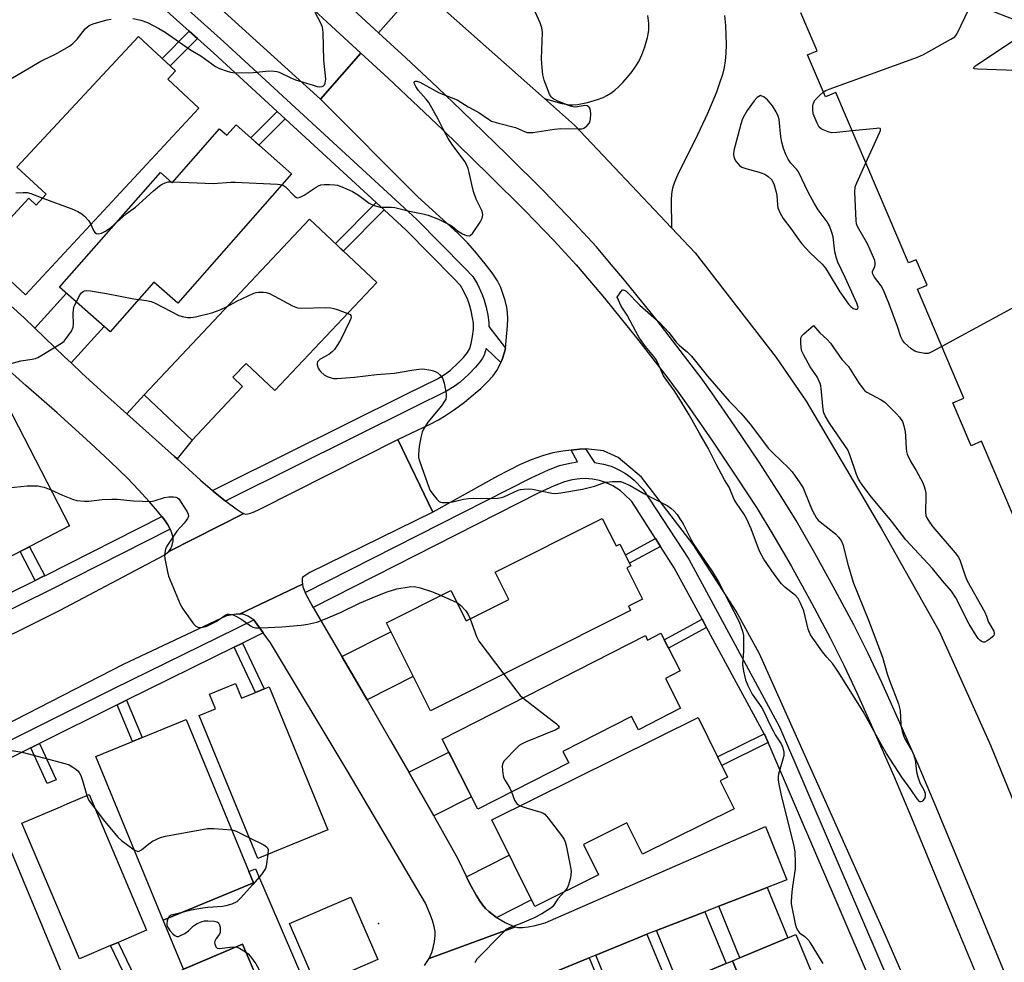
# Model space of a CAD drawing. Units: inches. Extents: x 1225771 to 1231770, y 565454 to 569454.
# Drawn here: x 1231285 to 1231605, y 566336 to 566643 of the extents above; entities that cross this region are included whole.
import ezdxf

# ---------------------------------------------------------------- set-up
doc = ezdxf.new("R2010")
doc.units = ezdxf.units.IN
doc.header["$MEASUREMENT"] = 0
for name, color, linetype in [('BLDG-Footprint', 5, 'Continuous'), ('CULTRL-Pad', 6, 'Continuous'), ('ELEV-Spot Elevation', 7, 'Continuous'), ('TRANS-Driveway', 251, 'Continuous'), ('TRANS-Non Street Sidewalk', 7, 'Continuous'), ('TRANS-Parking Lot', 4, 'Continuous'), ('TRANS-Road', 130, 'Continuous'), ('TRANS-Street Sidewalk', 7, 'Continuous'), ('Undefined', 1, 'Continuous')]:
    doc.layers.add(name, color=color, linetype=linetype)

msp = doc.modelspace()

# ---------------------------------------------------------------- linework, layer by layer
at = {"layer": 'BLDG-Footprint', "elevation": 656.44}
msp.add_lwpolyline([(1231615.1, 566464.71), (1231597.78, 566505.36), (1231594.36, 566503.9), (1231588.43, 566517.83), (1231592.05, 566519.37), (1231576.94, 566554.83), (1231580.04, 566556.15), (1231576.5, 566564.46), (1231574.01, 566563.4), (1231550.36, 566618.88), (1231546.96, 566617.44), (1231541.15, 566631.07), (1231544.31, 566632.42), (1231539.03, 566644.81)], dxfattribs=at)
at = {"layer": 'BLDG-Footprint'}
for points, elevation in [([(1231343.14, 566613.73), (1231286.7, 566553.04), (1231271.62, 566567.06), (1231287.79, 566584.46), (1231290.21, 566582.21), (1231293.5, 566585.75), (1231283.98, 566594.61), (1231323.47, 566637.08), (1231335.53, 566625.87), (1231333, 566623.16)], 584.25), ([(1231355.23, 566608.32), (1231373.33, 566592.37), (1231336.26, 566550.32), (1231328.55, 566557.12), (1231314.34, 566541.01), (1231297.84, 566555.56), (1231330.7, 566592.84), (1231334.48, 566589.5), (1231349.91, 566607), (1231352.25, 566604.94)], 621), ([(1231401.01, 566557.02), (1231367.91, 566521.87), (1231358.5, 566530.73), (1231354.23, 566526.2), (1231357.39, 566523.24), (1231340.95, 566505.78), (1231325.31, 566520.51), (1231379.1, 566577.65)], 586.69), ([(1231301.11, 566477.82), (1231273.11, 566463.35), (1231252.76, 566502.72), (1231280.77, 566517.2)], 621.51), ([(1231474.39, 566480.28), (1231478.9, 566471.3), (1231480.12, 566471.92), (1231483.69, 566464.8), (1231482.36, 566464.14), (1231487.47, 566453.96), (1231482.88, 566451.67), (1231483.58, 566450.27), (1231418.5, 566417.63), (1231404.16, 566446.24), (1231425.14, 566456.76), (1231430.07, 566446.92), (1231443.98, 566453.9), (1231439.52, 566462.8)], 626.06), ([(1231493.45, 566442.9), (1231499.7, 566430.64), (1231494.93, 566428.21), (1231499.89, 566418.49), (1231486.14, 566411.48), (1231483.92, 566415.83), (1231461.6, 566404.46), (1231463.5, 566400.73), (1231433.92, 566385.66), (1231422.3, 566408.46), (1231488.41, 566442.15), (1231489.15, 566440.7)], 623.46), ([(1231355.05, 566426.5), (1231356.99, 566421.77), (1231361.53, 566423.63), (1231364.37, 566424.79), (1231366.06, 566425.48), (1231385.1, 566378.95), (1231362.33, 566369.63), (1231343.29, 566416.16), (1231348.53, 566418.31), (1231346.59, 566423.04)], 625.76), ([(1231517.27, 566385.77), (1231487.42, 566370.98), (1231482.37, 566381.16), (1231468.31, 566374.2), (1231473.21, 566364.3), (1231452.4, 566353.99), (1231438.43, 566382.19), (1231505.56, 566415.44), (1231515.16, 566396.06), (1231512.76, 566394.87)], 626.41), ([(1231360.95, 566361.63), (1231331.56, 566349.52), (1231309.61, 566402.77), (1231321.6, 566407.71), (1231324.68, 566408.98), (1231339, 566414.88)], 589.87), ([(1231314.39, 566341.25), (1231304.33, 566336.98), (1231285.6, 566381.13), (1231297.39, 566386.13), (1231300.32, 566387.37), (1231307.43, 566390.39), (1231326.15, 566346.23), (1231316.87, 566342.3)], 590.99), ([(1231265.76, 566378.4), (1231268.23, 566372.48), (1231273.38, 566374.63), (1231276.25, 566375.83), (1231279.8, 566377.31), (1231298.94, 566331.42), (1231282.21, 566324.44), (1231280.19, 566323.6), (1231276.69, 566322.14), (1231257.55, 566368.03), (1231261.53, 566369.69), (1231259.06, 566375.61)], 591.6), ([(1231401.42, 566336.72), (1231381.46, 566328.07), (1231372.64, 566348.41), (1231392.59, 566357.06)], 607.97), ([(1231533.87, 566294.99), (1231516.7, 566336.28), (1231537.37, 566344.87), (1231554.53, 566303.58)], 626.48), ([(1231366.56, 566320.17), (1231346.99, 566311.77), (1231337.72, 566333.36), (1231357.3, 566341.76)], 590.34), ([(1231533.87, 566294.99), (1231514.4, 566286.89), (1231497.23, 566328.19), (1231516.7, 566336.28)], 626.98)]:
    msp.add_lwpolyline(points, close=True, dxfattribs=dict(at, elevation=elevation))
at = {"layer": 'CULTRL-Pad'}
msp.add_lwpolyline([(1231361.53, 566366.27), (1231378.56, 566326.6), (1231372.85, 566324.15), (1231370.04, 566322.95), (1231366.1, 566321.26), (1231357.3, 566341.76), (1231338.15, 566333.54), (1231331.56, 566349.52), (1231360.95, 566361.63), (1231359.41, 566365.37)], close=True, dxfattribs=at)
at = {"layer": 'ELEV-Spot Elevation'}
msp.add_point((1231401.6, 566348.45, 589.43), dxfattribs=at)
at = {"layer": 'TRANS-Driveway'}
for points in [[(1231301.55, 566530.85), (1231299.42, 566532.84), (1231289.77, 566542.17), (1231300.1, 566553.56), (1231312.36, 566542.76)], [(1231336.09, 566499.66), (1231335.22, 566500.45), (1231319.69, 566514.35), (1231325.31, 566520.51), (1231340.95, 566505.78)], [(1231397.89, 566421.21), (1231394.75, 566426.64), (1231389.69, 566435.31), (1231405.6, 566443.36), (1231412.9, 566428.81)], [(1231419.59, 566383.52), (1231411.46, 566397.66), (1231424.45, 566404.23), (1231431.85, 566389.72)], [(1231440.04, 566350.4), (1231440.03, 566350.41), (1231437.43, 566352.33), (1231436.44, 566353.28), (1231435.4, 566354.5), (1231434.4, 566355.89), (1231433.31, 566357.64), (1231431.32, 566361.33), (1231430.19, 566363.67), (1231444.12, 566370.72), (1231451.35, 566356.12)], [(1231512.31, 566354.06), (1231528, 566360.19), (1231534.73, 566343.78), (1231519.17, 566337.31)], [(1231492.05, 566346.16), (1231507.75, 566352.29), (1231514.66, 566335.43), (1231499.1, 566328.96)], [(1231472.27, 566338.11), (1231486.78, 566344.1), (1231488.93, 566344.94), (1231496, 566327.68), (1231479.38, 566320.77)], [(1231453.52, 566330.35), (1231456.72, 566331.69), (1231470.16, 566337.24), (1231477.27, 566319.89), (1231460.64, 566312.98)]]:
    msp.add_lwpolyline(points, close=True, dxfattribs=at)
at = {"layer": 'TRANS-Non Street Sidewalk'}
for points in [[(1231342.65, 566636.45), (1231333.78, 566627.5), (1231331.21, 566629.88), (1231340.04, 566638.8)], [(1231371.19, 566610.3), (1231362.7, 566601.74), (1231360.07, 566604.06), (1231368.61, 566612.67)], [(1231403.38, 566580.67), (1231390.11, 566567.28), (1231387.56, 566569.68), (1231400.8, 566583.05)], [(1231493.35, 566471.13), (1231483.26, 566465.66), (1231481.9, 566468.38), (1231491.7, 566473.7)], [(1231293.02, 566461.61), (1231292.64, 566461.43), (1231289.9, 566460.07), (1231284.97, 566469.48), (1231288.05, 566471.07)], [(1231508.33, 566444.76), (1231495.92, 566438.04), (1231494.54, 566440.76), (1231506.88, 566447.44)], [(1231354.62, 566438.33), (1231357.36, 566439.68), (1231364.37, 566424.79), (1231361.53, 566423.63)], [(1231316.57, 566419.63), (1231317.85, 566420.27), (1231319.56, 566421.11), (1231324.68, 566408.98), (1231321.6, 566407.71)], [(1231528.32, 566407.35), (1231513.26, 566399.89), (1231511.88, 566402.68), (1231527.08, 566410.2), (1231527.16, 566410.05)], [(1231288.5, 566405.62), (1231291.35, 566407.04), (1231296.74, 566395.2), (1231293.77, 566394.05)], [(1231323.72, 566328.1), (1231321.25, 566327.03), (1231314.39, 566341.25), (1231316.87, 566342.3)]]:
    msp.add_lwpolyline(points, close=True, dxfattribs=at)
at = {"layer": 'TRANS-Parking Lot'}
msp.add_polyline3d([(1231514.2, 566643.97, 0), (1231514.48, 566640.67, 0), (1231514.62, 566637.68, 0), (1231514.66, 566634.47, 0), (1231514.58, 566631.51, 0), (1231514.38, 566629.17, 0), (1231514.03, 566627.03, 0), (1231513.45, 566624.68, 0), (1231512.57, 566621.88, 0), (1231511.51, 566618.96, 0), (1231510.19, 566615.66, 0), (1231508.63, 566612.08, 0), (1231504.58, 566603.51, 0), (1231499.23, 566592.74, 0), (1231497.92, 566589.69, 0), (1231497.25, 566587.68, 0), (1231496.95, 566585.92, 0), (1231496.82, 566583.83, 0), (1231496.9, 566574.85, 0), (1231465.31, 566608.23, 0), (1231455.57, 566616.89, 0), (1231460.77, 566615.42, 0), (1231462.5, 566615.06, 0), (1231463.78, 566614.9, 0), (1231464.82, 566614.88, 0), (1231466.29, 566615, 0), (1231469.58, 566615.63, 0), (1231472.88, 566616.61, 0), (1231474.64, 566617.29, 0), (1231475.88, 566617.86, 0), (1231477.12, 566618.61, 0), (1231478.42, 566619.6, 0), (1231479.74, 566620.78, 0), (1231481.05, 566622.1, 0), (1231482.62, 566623.86, 0), (1231484.06, 566625.66, 0), (1231485.31, 566627.39, 0), (1231486.29, 566628.95, 0), (1231487.31, 566631.08, 0), (1231488.26, 566633.69, 0), (1231489.11, 566636.72, 0), (1231489.52, 566639.05, 0), (1231489.55, 566641.32, 0), (1231489.24, 566643.97, 0)], dxfattribs=at)
at = {"layer": 'TRANS-Road'}
for points in [[(1231281.9, 566549.57), (1231286.31, 566545.51), (1231289.77, 566542.17), (1231299.42, 566532.84), (1231301.55, 566530.85), (1231305.11, 566527.51), (1231312.44, 566520.83), (1231319.69, 566514.35), (1231335.22, 566500.45), (1231336.09, 566499.66), (1231343.68, 566492.75), (1231347.61, 566489.31), (1231347.84, 566489.1), (1231351.79, 566485.9), (1231351.87, 566485.84), (1231355.29, 566483.4), (1231357.27, 566482.12), (1231357.79, 566481.91), (1231333.36, 566469.55), (1231333.86, 566470.15), (1231334.2, 566470.89), (1231334.55, 566472.01), (1231334.75, 566472.93), (1231334.81, 566473.7), (1231334.6, 566474.86), (1231333.98, 566476.39), (1231333.78, 566476.76), (1231333.02, 566478.16), (1231331.75, 566480.08), (1231331.08, 566480.93), (1231329.71, 566482.67), (1231327, 566485.8), (1231323.5, 566489.6), (1231319.91, 566493.31), (1231314.16, 566498.91), (1231306.47, 566506.05), (1231297, 566514.62), (1231286.88, 566523.56), (1231278, 566531.48)], [(1231237.89, 566420.5), (1231298.06, 566450.43), (1231331.89, 566468.28), (1231333.36, 566469.55), (1231357.79, 566481.91), (1231358.32, 566481.69), (1231359.04, 566481.71), (1231359.98, 566481.95), (1231361.14, 566482.4), (1231362.94, 566483.26), (1231407.89, 566505.94), (1231419.24, 566482.35), (1231379.2, 566462.66), (1231377.27, 566461.4), (1231376.89, 566461.02), (1231376.73, 566460.7), (1231376.73, 566459.65), (1231376.87, 566458.84), (1231356.4, 566449.12), (1231355.28, 566449.12), (1231352.13, 566448.55), (1231318.53, 566432.75), (1231275.13, 566410.44)], [(1231416.54, 566334.8), (1231418.02, 566337.08), (1231446.16, 566347.33), (1231446.97, 566347.18), (1231448.47, 566347.17), (1231450.28, 566347.38), (1231452.6, 566347.84), (1231455.85, 566348.63), (1231527.47, 566380.02), (1231534.47, 566362.71), (1231528, 566360.19), (1231512.31, 566354.06), (1231507.75, 566352.29), (1231492.05, 566346.16), (1231488.93, 566344.94), (1231486.78, 566344.1), (1231472.27, 566338.11), (1231470.16, 566337.24), (1231456.72, 566331.69)]]:
    msp.add_lwpolyline(points, dxfattribs=at)
msp.add_lwpolyline([(1231377.76, 566456.14), (1231378.1, 566455.38), (1231380.35, 566451.33), (1231389.69, 566435.31), (1231394.75, 566426.64), (1231397.89, 566421.21), (1231405.51, 566408), (1231411.46, 566397.66), (1231419.59, 566383.52), (1231419.84, 566383.08), (1231427.25, 566369.71), (1231430.19, 566363.67), (1231431.32, 566361.33), (1231433.31, 566357.64), (1231434.4, 566355.89), (1231435.4, 566354.5), (1231436.44, 566353.28), (1231437.43, 566352.33), (1231440.03, 566350.41), (1231440.04, 566350.4), (1231442.77, 566348.75), (1231445.17, 566347.64), (1231446.16, 566347.33), (1231418.02, 566337.08), (1231418.96, 566339.02), (1231419.4, 566340.58), (1231419.78, 566342.57), (1231419.98, 566344.44), (1231419.98, 566345.81), (1231419.7, 566347.45), (1231419.14, 566349.39), (1231418.28, 566351.69), (1231416.86, 566355.1), (1231391.73, 566397.7), (1231366.44, 566439.8), (1231364.11, 566442.99), (1231360.99, 566447.28), (1231359.09, 566448.45), (1231357.52, 566449.12), (1231356.4, 566449.12), (1231376.87, 566458.84), (1231377.02, 566458.04), (1231377.42, 566456.89)], close=True, dxfattribs=at)
for points in [[(1231355.23, 566669.17, 0), (1231384.92, 566641.74, 0), (1231395.86, 566631.67, 0), (1231382.73, 566616.68, 0), (1231345.65, 566650.4, 0)], [(1231414.75, 566653.23, 0), (1231401.63, 566638.26, 0), (1231390.79, 566648.24, 0)], [(1231608.95, 566323.61, 0), (1231597.66, 566350.93, 0), (1231583.05, 566386.33, 0), (1231577.13, 566400.2, 0), (1231570.8, 566414.69, 0), (1231565.33, 566426.84, 0), (1231560.87, 566436.35, 0), (1231556.19, 566445.62, 0), (1231550.15, 566456.97, 0), (1231543.49, 566469, 0), (1231537.43, 566479.54, 0), (1231532.27, 566487.94, 0), (1231525.4, 566498.55, 0), (1231517.56, 566510.26, 0), (1231510.02, 566521.16, 0), (1231506.52, 566526.02, 0), (1231502.27, 566531.7, 0), (1231492.21, 566544.67, 0), (1231481.6, 566557.8, 0), (1231476.79, 566563.56, 0), (1231472.46, 566568.6, 0), (1231465.28, 566576.44, 0), (1231455.45, 566586.6, 0), (1231443.32, 566598.68, 0), (1231428.63, 566612.99, 0), (1231420.75, 566620.49, 0), (1231410.49, 566630.12, 0), (1231401.63, 566638.26, 0), (1231414.75, 566653.23, 0), (1231455.57, 566616.89, 0), (1231465.31, 566608.23, 0), (1231496.9, 566574.85, 0), (1231504.65, 566566.67, 0), (1231530.97, 566532.61, 0), (1231540.74, 566518.45, 0), (1231565.25, 566476.88, 0), (1231583.96, 566443.57, 0), (1231594.49, 566420.23, 0), (1231600.69, 566406.47, 0), (1231634.08, 566324.63, 0)], [(1231574.47, 566326.43, 0), (1231568.49, 566340.05, 0), (1231565.32, 566347.27, 0), (1231525.56, 566436.19, 0), (1231517.93, 566450.09, 0), (1231504.01, 566471.8, 0), (1231487.2, 566493.69, 0), (1231479.59, 566500.04, 0), (1231474.83, 566502.26, 0), (1231468.96, 566502.87, 0), (1231467.01, 566502.76, 0), (1231464.28, 566502.44, 0), (1231461.54, 566502.13, 0), (1231458.33, 566501.57, 0), (1231454.93, 566500.65, 0), (1231451.3, 566499.35, 0), (1231447.41, 566497.66, 0), (1231444.05, 566496.01, 0), (1231440.29, 566494.02, 0), (1231425.88, 566485.95, 0), (1231419.24, 566482.35, 0), (1231407.89, 566505.94, 0), (1231418.59, 566511.01, 0), (1231421.14, 566512.34, 0), (1231423.05, 566513.49, 0), (1231426.34, 566515.76, 0), (1231429.54, 566518.13, 0), (1231432.42, 566520.44, 0), (1231434.88, 566522.59, 0), (1231437.04, 566524.7, 0), (1231438.74, 566526.61, 0), (1231440.06, 566528.39, 0), (1231440.97, 566530.01, 0), (1231441.38, 566531.01, 0), (1231441.78, 566532.01, 0), (1231442.54, 566534.36, 0), (1231442.87, 566535.66, 0), (1231443.6, 566542.89, 0), (1231443.69, 566545.21, 0), (1231443.6, 566547.22, 0), (1231443.34, 566548.88, 0), (1231442.78, 566551.17, 0), (1231442.08, 566553.49, 0), (1231441.35, 566555.46, 0), (1231440.28, 566557.56, 0), (1231438.56, 566560.17, 0), (1231436.34, 566563.11, 0), (1231432.97, 566567.22, 0), (1231430.56, 566569.92, 0), (1231427.47, 566572.99, 0), (1231414.23, 566585.07, 0), (1231382.73, 566616.68, 0), (1231395.86, 566631.67, 0), (1231404.68, 566623.56, 0), (1231414.63, 566614.23, 0), (1231422.52, 566606.7, 0), (1231437.5, 566592.12, 0), (1231449.25, 566580.4, 0), (1231458.74, 566570.6, 0), (1231465.89, 566562.78, 0), (1231470.25, 566557.72, 0), (1231475.1, 566551.91, 0), (1231485.51, 566539.02, 0), (1231495.35, 566526.32, 0), (1231499.39, 566520.91, 0), (1231502.92, 566516.03, 0), (1231510.26, 566505.42, 0), (1231518.08, 566493.72, 0), (1231524.74, 566483.44, 0), (1231529.91, 566475.04, 0), (1231535.8, 566464.79, 0), (1231542.45, 566452.78, 0), (1231548.48, 566441.45, 0), (1231553.01, 566432.48, 0), (1231557.32, 566423.29, 0), (1231562.77, 566411.19, 0), (1231569.09, 566396.74, 0), (1231574.99, 566382.88, 0), (1231589.56, 566347.58, 0), (1231600.86, 566320.26, 0)]]:
    msp.add_polyline3d(points, dxfattribs=at)
at = {"layer": 'TRANS-Street Sidewalk'}
for points in [[(1231305.1, 566676.86), (1231351.29, 566635.32), (1231414.02, 566577.58), (1231429.6, 566561.84), (1231432.28, 566558.95), (1231432.97, 566557.93), (1231433.68, 566556.67), (1231435.33, 566553.17), (1231435.99, 566551.26), (1231436.59, 566549.01), (1231437.13, 566546.38), (1231437.46, 566544.07), (1231437.47, 566542.77), (1231442.87, 566535.66), (1231442.54, 566534.36), (1231441.78, 566532.01), (1231441.38, 566531.01), (1231436.62, 566535.52), (1231435.93, 566533.38), (1231435.46, 566532.46), (1231434.82, 566531.49), (1231433.18, 566529.48), (1231430.98, 566527.2), (1231428.16, 566524.61), (1231426.25, 566523.18), (1231423.71, 566521.69), (1231413.15, 566516.51), (1231353.67, 566486.85), (1231351.79, 566485.9), (1231347.84, 566489.1), (1231347.61, 566489.31), (1231351.45, 566491.26), (1231410.8, 566520.85), (1231420.77, 566525.7), (1231423.09, 566527.07), (1231425.04, 566528.54), (1231427.33, 566530.65), (1231429.22, 566532.62), (1231430.55, 566534.29), (1231431.25, 566535.54), (1231431.77, 566537.15), (1231432.22, 566539.45), (1231432.46, 566541.81), (1231432.44, 566543.85), (1231432.21, 566545.56), (1231431.75, 566547.85), (1231431.24, 566549.79), (1231430.67, 566551.42), (1231429.28, 566554.35), (1231428.22, 566556.07), (1231426.07, 566558.38), (1231410.59, 566574.03), (1231403.38, 566580.67), (1231400.8, 566583.05), (1231371.19, 566610.3), (1231368.61, 566612.67), (1231347.97, 566631.67), (1231342.65, 566636.45), (1231340.04, 566638.8), (1231301.85, 566673.15)], [(1231560.95, 566331.29), (1231528.32, 566407.35), (1231527.16, 566410.05), (1231527.08, 566410.2), (1231508.33, 566444.76), (1231506.88, 566447.44), (1231497.81, 566464.17), (1231493.35, 566471.13), (1231491.7, 566473.7), (1231483.96, 566485.77), (1231481.56, 566488.2), (1231480.22, 566489.36), (1231477.78, 566490.87), (1231475.46, 566492), (1231473.52, 566492.56), (1231471.2, 566493), (1231468.87, 566493.23), (1231467.14, 566493.2), (1231464.57, 566492.79), (1231462.12, 566492.2), (1231458.79, 566490.92), (1231453.54, 566488.47), (1231380.35, 566451.33), (1231377.76, 566456.14), (1231451.28, 566493.44), (1231456.86, 566496.03), (1231460.48, 566497.44), (1231463.83, 566498.25), (1231466.36, 566498.64), (1231464.28, 566502.44), (1231467.01, 566502.76), (1231468.96, 566502.87), (1231471.85, 566498.5), (1231474.78, 566497.96), (1231477.24, 566497.26), (1231478.45, 566496.75), (1231480.18, 566495.85), (1231481.89, 566494.85), (1231483.49, 566493.79), (1231484.76, 566492.7), (1231487.74, 566489.71), (1231502.5, 566466.96), (1231532.08, 566412.43), (1231565.99, 566333.38)], [(1231265.19, 566447.87), (1231289.9, 566460.07), (1231292.64, 566461.43), (1231293.02, 566461.61), (1231331.08, 566480.93), (1231331.75, 566480.08), (1231333.02, 566478.16), (1231333.78, 566476.76), (1231294.85, 566457.01), (1231215.74, 566417.96)], [(1231032.99, 566283.75), (1231206.66, 566370.59), (1231315.53, 566424.96), (1231360.99, 566447.28), (1231364.11, 566442.99), (1231357.36, 566439.68), (1231354.62, 566438.33), (1231319.56, 566421.11), (1231317.85, 566420.27), (1231316.57, 566419.63), (1231291.35, 566407.04), (1231288.5, 566405.62), (1231267.47, 566395.12), (1231264.69, 566393.73), (1231208.99, 566365.92), (1231175.47, 566349.16), (1231172.61, 566347.72), (1231147.41, 566335.12)]]:
    msp.add_lwpolyline(points, dxfattribs=at)
at = {"layer": 'Undefined'}
for p, q in [((1231334.17, 566589.78, 584), (1231334.72, 566589.77, 584)), ((1231421.95, 566455.16, 588), (1231427.09, 566452.86, 588))]:
    msp.add_line(p, q, dxfattribs=at)
for points, elevation in [([(1231546.29, 566619.02), (1231547.12, 566619.47), (1231548.24, 566619.9), (1231576.98, 566630.37), (1231578.87, 566631.28), (1231587.82, 566636.18), (1231589.04, 566636.99), (1231589.76, 566637.87), (1231593.9, 566646.37), (1231594.33, 566647.07), (1231594.85, 566647.54), (1231595.55, 566647.55), (1231596.36, 566647.32), (1231608.97, 566642.45)], 586), ([(1231610.08, 566636.97), (1231596.22, 566627.76), (1231595.55, 566627.29), (1231595.13, 566626.88), (1231595.11, 566626.78), (1231595.32, 566626.65), (1231596.57, 566626.53), (1231611.86, 566626.03)], 586), ([(1231555.7, 566606.36), (1231550.69, 566605.82), (1231548.91, 566605.79), (1231547.84, 566606.06), (1231546.28, 566606.69), (1231545.56, 566607.08), (1231544.96, 566607.62), (1231544.26, 566608.88), (1231543.05, 566611.93), (1231542.86, 566613.28), (1231542.91, 566614.62), (1231543.2, 566615.7), (1231543.64, 566616.43), (1231545.23, 566618.14), (1231546.29, 566619.02)], 586), ([(1231560.12, 566596), (1231564.61, 566605.77), (1231564.88, 566606.51), (1231564.93, 566606.91), (1231564.88, 566607.05), (1231564.76, 566607.15), (1231564.36, 566607.23), (1231563.56, 566607.2), (1231555.7, 566606.36)], 586), ([(1231584.88, 566536.2), (1231581.18, 566534.22), (1231580.36, 566533.96), (1231579.28, 566533.97), (1231577.07, 566534.37), (1231576.03, 566534.72), (1231574.86, 566535.5), (1231572.74, 566537.39), (1231572.05, 566538.3), (1231571.54, 566539.37), (1231570.43, 566542.69), (1231567.64, 566550.26), (1231565.88, 566554.52), (1231565.07, 566555.99), (1231562.96, 566558.8), (1231562.4, 566559.75), (1231562.28, 566560.23), (1231562.33, 566560.62), (1231563.05, 566562.24), (1231563.19, 566562.75), (1231563.19, 566563.47), (1231563.02, 566564.2), (1231560.74, 566569.36), (1231559.53, 566571.63), (1231557.39, 566575.29), (1231557.12, 566576.08), (1231556.98, 566577.23), (1231556.6, 566586.39), (1231556.68, 566588.14), (1231557.15, 566589.52), (1231560.12, 566596)], 586), ([(1231316.39, 566576.61), (1231319.55, 566579.39), (1231322.48, 566581.58), (1231328.38, 566586.88), (1231330.3, 566588.48), (1231331.2, 566589.07), (1231332.15, 566589.5), (1231333.18, 566589.75), (1231334.17, 566589.78)], 584), ([(1231334.72, 566589.77), (1231347.85, 566589.21), (1231353.52, 566589.65), (1231355.01, 566589.7), (1231368.73, 566589.06), (1231370.2, 566588.82)], 584), ([(1231283.62, 566586.21), (1231285.97, 566586.37), (1231287.32, 566586.28), (1231288.46, 566585.97), (1231292.36, 566584.53)], 584), ([(1231292.36, 566584.53), (1231301.84, 566581.02), (1231303.73, 566580.13), (1231305.02, 566579.38), (1231305.93, 566578.66), (1231307.26, 566577.2), (1231308.02, 566575.97)], 584), ([(1231308.02, 566575.97), (1231308.8, 566574.17), (1231309.3, 566573.35), (1231309.82, 566572.99), (1231310.51, 566572.92), (1231311.52, 566573.1), (1231312.77, 566573.7), (1231314.47, 566574.93), (1231316.39, 566576.61)], 584), ([(1231303.29, 566550.75), (1231304.35, 566552.76), (1231304.99, 566553.69), (1231305.56, 566554.13), (1231305.98, 566554.31), (1231306.47, 566554.39), (1231307.88, 566554.3), (1231313.05, 566553.49), (1231321.99, 566551.75), (1231323.59, 566551.5)], 586), ([(1231352.38, 566549.26), (1231355.5, 566550.95), (1231361.02, 566553.55), (1231361.83, 566553.82), (1231362.41, 566553.91), (1231364.15, 566553.94), (1231365.01, 566553.82), (1231366.09, 566553.41), (1231373.64, 566549.45), (1231375.24, 566548.8), (1231376.67, 566548.67), (1231384.35, 566548.87), (1231386.11, 566548.8), (1231387.11, 566548.61), (1231388.13, 566548.3), (1231391.56, 566546.99)], 586), ([(1231618.59, 566554.52), (1231584.88, 566536.2)], 586), ([(1231278.37, 566529.67), (1231285.19, 566531.5), (1231288.9, 566532.06), (1231290.01, 566532.32), (1231290.79, 566532.66), (1231292.06, 566533.36), (1231298.51, 566537.3), (1231299.31, 566537.92), (1231300.03, 566538.81), (1231301.66, 566541.24), (1231302.28, 566542.52), (1231302.4, 566543.63), (1231302.27, 566546.84), (1231302.31, 566548.28), (1231302.62, 566549.36), (1231303.29, 566550.75)], 586), ([(1231323.59, 566551.5), (1231326.16, 566551.23), (1231327.6, 566550.87), (1231328.67, 566550.39), (1231336.59, 566546.32), (1231337.69, 566545.92), (1231339.41, 566545.65), (1231340.57, 566545.64), (1231342, 566545.83), (1231347.41, 566547.21), (1231350.05, 566548.12), (1231352.38, 566549.26)], 586), ([(1231391.56, 566546.99), (1231392.32, 566546.57), (1231392.6, 566546.25), (1231392.65, 566545.79), (1231392.55, 566545.35), (1231392.16, 566544.39), (1231389.3, 566538.53), (1231388.3, 566536.72), (1231387.32, 566535.25), (1231386.54, 566534.45), (1231385.38, 566533.66), (1231382.66, 566532.05), (1231382.03, 566531.56), (1231381.75, 566531.17), (1231381.63, 566530.7), (1231381.65, 566530.19), (1231381.94, 566529.17), (1231382.24, 566528.67), (1231382.82, 566527.99), (1231383.94, 566527), (1231384.9, 566526.47), (1231386.18, 566525.98), (1231387, 566525.83), (1231388.16, 566525.82), (1231393.75, 566526.27), (1231400.95, 566527.08), (1231406.77, 566527.57), (1231412.4, 566528.55), (1231414.66, 566528.86), (1231415.79, 566528.92), (1231416.65, 566528.84), (1231418.66, 566528.48), (1231419.5, 566528.28), (1231420.29, 566527.98), (1231420.95, 566527.52), (1231421.55, 566526.98), (1231422.1, 566526.37), (1231422.54, 566525.71), (1231422.97, 566524.33), (1231423.57, 566520.79), (1231423.63, 566519.93), (1231423.48, 566519.12), (1231423.08, 566518.38), (1231422.03, 566516.95), (1231417.59, 566511.54), (1231416.19, 566509.35), (1231415.77, 566508.29), (1231415.37, 566506.58), (1231414.84, 566503.72), (1231414.55, 566501.21), (1231414.62, 566500.1), (1231414.92, 566498.99), (1231418.04, 566490.14), (1231418.43, 566489.37), (1231419.27, 566488.17), (1231420.54, 566486.56), (1231421.34, 566485.79), (1231421.8, 566485.56), (1231422.29, 566485.45), (1231423.9, 566485.42), (1231425.8, 566485.7), (1231429.23, 566486.53), (1231430.82, 566486.79), (1231432.57, 566486.83), (1231438.43, 566486.7), (1231440.44, 566486.85), (1231441.56, 566487.06), (1231442.38, 566487.33), (1231447.01, 566489.45), (1231447.79, 566489.67), (1231448.88, 566489.8), (1231450.54, 566489.84), (1231451.67, 566489.74), (1231458.02, 566488.43), (1231459.16, 566488.4), (1231460.87, 566488.54), (1231467.91, 566489.8), (1231470.17, 566490.3), (1231471.84, 566490.76), (1231474.59, 566491.78), (1231475.7, 566492.11), (1231477.76, 566492.31), (1231479.83, 566492.32), (1231480.41, 566492.24), (1231481.19, 566492), (1231483.47, 566490.94), (1231487.91, 566488.41), (1231495.46, 566484.45), (1231496.66, 566483.6), (1231497.76, 566482.6), (1231498.71, 566481.5), (1231499.67, 566480.16), (1231500.73, 566478.45), (1231503.34, 566473.27), (1231504.18, 566471.8), (1231505.24, 566470.14), (1231510.08, 566463.16), (1231512.24, 566459.63), (1231518.94, 566446.56), (1231520.02, 566443.54), (1231520.33, 566442.13), (1231520.37, 566440.65), (1231520.28, 566437.07), (1231520.04, 566432.78), (1231520.36, 566430.51), (1231521, 566427.7), (1231521.78, 566425.86), (1231523.17, 566423.12), (1231526.25, 566418.62), (1231527.1, 566417.23), (1231528.7, 566413.67), (1231529.95, 566411.12), (1231530.64, 566409.88), (1231532.54, 566406.96), (1231532.93, 566406.2), (1231533.12, 566405.64), (1231533.41, 566404.19), (1231533.42, 566403.03), (1231533.17, 566401.88), (1231531.75, 566397.04), (1231531.61, 566396.23), (1231531.6, 566395.25), (1231531.81, 566393.81), (1231532.44, 566390.67), (1231536.68, 566373.56), (1231537.02, 566371.75), (1231537.17, 566368.28), (1231537.16, 566366.25), (1231536.24, 566360.45), (1231536.05, 566358.68), (1231535.84, 566355.7), (1231535.87, 566354.84), (1231536.03, 566353.78), (1231537.19, 566348.36), (1231537.5, 566347.24), (1231537.93, 566346.24), (1231538.58, 566345.38), (1231540.24, 566344.21), (1231540.84, 566343.68), (1231541.56, 566342.88), (1231542.04, 566342.21), (1231546.17, 566335.46)], 586), ([(1231259.53, 566489.62), (1231269.43, 566489.58), (1231277.27, 566489.85), (1231279.03, 566489.97), (1231287.3, 566490.86), (1231289.05, 566490.92), (1231290.77, 566490.84), (1231291.62, 566490.7), (1231292.77, 566490.39), (1231295.02, 566489.61)], 588), ([(1231295.02, 566489.61), (1231298.82, 566487.78), (1231302.03, 566486.48), (1231303.41, 566486.15), (1231305.94, 566485.89), (1231307.37, 566485.9), (1231311.72, 566486.46), (1231314.88, 566486.56), (1231316.6, 566486.48), (1231321.93, 566485.94), (1231327.5, 566485.82), (1231328.63, 566486.01), (1231331.93, 566487.1), (1231333.38, 566487.27), (1231334.85, 566487.26), (1231335.68, 566487.15), (1231336.17, 566486.97), (1231336.59, 566486.64), (1231337.44, 566485.49), (1231339.32, 566482.43), (1231339.67, 566481.67), (1231339.73, 566480.93), (1231339.46, 566480.24), (1231339.04, 566479.56), (1231338.33, 566478.68), (1231335.96, 566476.12), (1231332.7, 566471.23), (1231332.26, 566470.21), (1231332.03, 566469.17), (1231331.98, 566468.35), (1231332.12, 566467.19), (1231332.93, 566462.86), (1231333.27, 566461.45), (1231337.05, 566452.33), (1231337.97, 566450.83), (1231341.39, 566445.99), (1231342.16, 566445.18), (1231342.82, 566444.89), (1231343.56, 566444.81), (1231344.33, 566444.87), (1231345.4, 566445.13), (1231346.19, 566445.42), (1231348.8, 566446.74), (1231351.92, 566448.85), (1231352.43, 566449.06), (1231353.11, 566449.16), (1231354.1, 566448.98), (1231355.39, 566448.39), (1231357.12, 566447.37), (1231359.93, 566445.27), (1231360.71, 566444.89), (1231361.55, 566444.66), (1231363.3, 566444.62), (1231370.09, 566445.01), (1231376.41, 566445.55), (1231378.64, 566445.85), (1231381.55, 566446.54), (1231383.78, 566447.34), (1231389.24, 566449.63), (1231395.4, 566452.68), (1231400.82, 566454.96), (1231404.41, 566456.35), (1231407.58, 566457.33), (1231411.56, 566457.96), (1231413.25, 566458.06), (1231415.17, 566457.73), (1231419.13, 566456.33), (1231421.95, 566455.16)], 588), ([(1231427.09, 566452.86), (1231427.74, 566452.43), (1231428.37, 566451.88), (1231429.99, 566450.15), (1231430.81, 566448.95), (1231431.38, 566447.58)], 588), ([(1231431.38, 566447.58), (1231433.47, 566441.86), (1231434.21, 566440.33), (1231442.38, 566429.6)], 588), ([(1231442.38, 566429.6), (1231446.94, 566423.59), (1231447.69, 566422.68), (1231448.57, 566421.85)], 588), ([(1231448.57, 566421.85), (1231459.45, 566413.44), (1231460.05, 566412.89), (1231460.34, 566412.35), (1231460.14, 566411.96), (1231459.27, 566411.45), (1231449.38, 566407.46), (1231448.07, 566406.83), (1231447.36, 566406.33), (1231446.72, 566405.73), (1231442.41, 566401.24), (1231441.99, 566400.53), (1231441.85, 566399.72), (1231441.9, 566398.27), (1231442.13, 566396.53), (1231442.39, 566395.71), (1231442.75, 566394.94), (1231444.34, 566392.51), (1231444.9, 566391.26)], 588), ([(1231279.43, 566405.2), (1231285.61, 566404.18), (1231299.59, 566400.54), (1231300.94, 566400.04), (1231302.2, 566399.35), (1231303.15, 566398.65), (1231303.75, 566398.1), (1231304.19, 566397.55), (1231304.73, 566396.58), (1231305.33, 566394.98), (1231306.66, 566390.06)], 590), ([(1231306.66, 566390.06), (1231307.28, 566388.67), (1231309.4, 566385.73)], 590), ([(1231444.9, 566391.26), (1231445.87, 566388.6), (1231446.22, 566387.88), (1231446.72, 566387.3), (1231447.67, 566386.77)], 588), ([(1231447.67, 566386.77), (1231449.97, 566385.93), (1231454.43, 566384.66), (1231455.2, 566384.33), (1231455.66, 566384.02), (1231456.82, 566382.72), (1231461.16, 566377.04), (1231461.97, 566375.83), (1231462.31, 566375.02), (1231462.61, 566373.87), (1231464.09, 566366.82), (1231464.27, 566365.35), (1231464, 566363.31), (1231463.44, 566361), (1231462.95, 566359.99), (1231461.94, 566358.72)], 588), ([(1231309.4, 566385.73), (1231312.4, 566381.77), (1231316.91, 566376.42), (1231318, 566375.43), (1231322.14, 566372.38)], 590), ([(1231322.14, 566372.38), (1231323.08, 566371.94), (1231323.32, 566371.91), (1231323.77, 566372.03), (1231324.44, 566372.43), (1231326.9, 566374.42), (1231328.09, 566375.21), (1231330.62, 566376.43), (1231332.29, 566376.91), (1231346, 566379.32), (1231348.04, 566379.31), (1231353.83, 566378.9)], 590), ([(1231353.83, 566378.9), (1231354.7, 566378.7), (1231355.51, 566378.37), (1231359.58, 566376.33)], 590), ([(1231359.58, 566376.33), (1231364.25, 566374.02), (1231365.18, 566373.42), (1231365.5, 566373.04), (1231365.64, 566372.58), (1231365.57, 566370.96)], 590), ([(1231365.57, 566370.96), (1231365.04, 566367.15), (1231364.8, 566366.34), (1231364.44, 566365.7), (1231363.48, 566364.43), (1231360.69, 566361.12), (1231356.73, 566356.7), (1231355.45, 566355.51), (1231353.89, 566354.77), (1231351.94, 566354.17), (1231350.79, 566354.02), (1231346.1, 566353.68), (1231344.36, 566353.47), (1231340.66, 566352.75), (1231337.28, 566351.87)], 590), ([(1231461.94, 566358.72), (1231459.97, 566356.43), (1231458.27, 566354.01), (1231457.64, 566353.45), (1231456.47, 566352.64), (1231454.72, 566351.59), (1231452.06, 566350.22), (1231448.18, 566348.52), (1231444.09, 566347), (1231443.34, 566346.6), (1231442.86, 566346.25), (1231441.78, 566345.23), (1231433.61, 566336.84), (1231433.11, 566336.13), (1231432.88, 566335.62)], 588), ([(1231337.28, 566351.87), (1231334.16, 566351.19), (1231333.51, 566350.76), (1231333.11, 566350.15)], 590), ([(1231333.11, 566350.15), (1231332.8, 566349.29), (1231332.69, 566348.47), (1231332.76, 566347.93), (1231333.04, 566347.17), (1231333.72, 566346.2), (1231334.73, 566345.09), (1231335.36, 566344.52), (1231336.03, 566344.19), (1231336.51, 566344.21), (1231337.01, 566344.38), (1231338.55, 566345.19), (1231339.75, 566346.03), (1231341.43, 566347.7), (1231342.64, 566348.4), (1231344.18, 566349.09), (1231344.98, 566349.31), (1231346.11, 566349.36), (1231348.11, 566349.19), (1231349.14, 566348.95), (1231349.53, 566348.7), (1231349.89, 566348.05), (1231350.06, 566347.22), (1231350.13, 566346.07), (1231350.07, 566345.51), (1231349.89, 566345.03), (1231348.76, 566343.59), (1231348.32, 566342.73), (1231348.24, 566342.29), (1231348.29, 566341.79), (1231348.67, 566340.87), (1231349.15, 566340.4), (1231349.87, 566340.27), (1231353.3, 566340.74), (1231355.07, 566340.81)], 590), ([(1231355.07, 566340.81), (1231355.55, 566340.74), (1231356.34, 566340.46), (1231358.36, 566339.28)], 590), ([(1231358.36, 566339.28), (1231359.22, 566338.57), (1231359.97, 566337.69), (1231361.69, 566335.32), (1231362.51, 566333.85), (1231363.07, 566332.31), (1231363.41, 566330.63), (1231363.52, 566328.92), (1231363.34, 566327.67)], 590)]:
    msp.add_lwpolyline(points, dxfattribs=dict(at, elevation=elevation))
for points, elevation in [([(1231525.9, 566617.93), (1231524.79, 566617.24), (1231523.76, 566616.19), (1231521.56, 566613), (1231520.69, 566611.52), (1231520.06, 566610.27), (1231519.47, 566608.57), (1231517.24, 566600.02), (1231517.09, 566598.69), (1231517.19, 566597.92), (1231517.35, 566597.42), (1231517.76, 566596.68), (1231518.46, 566595.75), (1231519.05, 566595.12), (1231519.74, 566594.62), (1231521.1, 566594.11), (1231525.41, 566592.93), (1231526.95, 566592.42), (1231527.64, 566592.06), (1231528.32, 566591.57), (1231529.51, 566590.41), (1231529.81, 566589.95), (1231530.15, 566589.19), (1231530.97, 566586.46), (1231531.14, 566585.33), (1231531.36, 566582.44), (1231531.55, 566581.31), (1231532.19, 566579.78), (1231533.25, 566577.88), (1231535.75, 566574.65), (1231538.31, 566570.91), (1231539.3, 566569.61), (1231541.93, 566566.85), (1231545.89, 566562.97), (1231546.97, 566561.71), (1231547.9, 566560.34), (1231551.64, 566554.03), (1231554.45, 566550.02), (1231555.21, 566549.2), (1231556.05, 566548.59), (1231556.73, 566548.35), (1231557.34, 566548.39), (1231557.55, 566548.61), (1231557.59, 566549.01), (1231557.2, 566550.28), (1231553.45, 566558.66), (1231551.05, 566563.68), (1231550.54, 566564.95), (1231550.08, 566567.01), (1231549.47, 566571.93), (1231549.07, 566573.29), (1231548.28, 566575.44), (1231547.53, 566576.8), (1231544.62, 566580.7), (1231543.31, 566582.87), (1231541.38, 566586.41), (1231538.25, 566593), (1231537.6, 566593.87), (1231535.71, 566595.89), (1231534.91, 566597.14), (1231534.08, 566598.72), (1231533.33, 566600.67), (1231532.75, 566602.68), (1231532.5, 566604.45), (1231531.96, 566610.09), (1231531.66, 566611.12), (1231531, 566612.58), (1231529.78, 566614.48), (1231528.13, 566616.51), (1231527.01, 566617.39)], 584), ([(1231578.06, 566388.04), (1231577.73, 566388.09), (1231577.54, 566388.2), (1231576.83, 566389), (1231574.82, 566392.02), (1231571.88, 566396.08), (1231566.88, 566403.76), (1231565.22, 566406.55), (1231559.22, 566417.47), (1231551.05, 566430.54), (1231549.39, 566432.92), (1231547.44, 566435.11), (1231546.07, 566436.85), (1231542.15, 566442.35), (1231541.76, 566443.12), (1231541.4, 566444.21), (1231539.92, 566450.17), (1231538.89, 566452.64), (1231538.07, 566454.21), (1231537.21, 566455.19), (1231533.75, 566457.94), (1231532.72, 566458.94), (1231530.26, 566462.09), (1231526.92, 566467.05), (1231525.56, 566469.65), (1231522.83, 566476.83), (1231521.3, 566480.25), (1231520.41, 566481.76), (1231518.08, 566485.21), (1231517.31, 566486.47), (1231515.64, 566490.43), (1231514.17, 566492.84), (1231513.2, 566494.62), (1231511.46, 566497.9), (1231508.86, 566503.12), (1231506.14, 566507.74), (1231502.63, 566514.02), (1231499.29, 566519.5), (1231497.75, 566521.89), (1231494.32, 566526.65), (1231492.42, 566530.86), (1231491.78, 566532.06), (1231491.12, 566532.96), (1231488.42, 566536.16), (1231486.5, 566538.94), (1231485.27, 566541.1), (1231482.44, 566546.41), (1231480.58, 566549.33), (1231479.23, 566552.25), (1231480.38, 566554.05), (1231480.97, 566554.61), (1231481.16, 566554.66), (1231481.55, 566554.59), (1231482.17, 566554.19), (1231486.64, 566549.62), (1231493, 566544.06), (1231496.07, 566540.73), (1231498.39, 566537.62), (1231499.37, 566536.69), (1231502.05, 566534.43), (1231503.37, 566533.07), (1231508.61, 566526.6), (1231515.68, 566518.43), (1231516.92, 566517.07), (1231519.5, 566514.49), (1231520.87, 566512.93), (1231522.95, 566510.38), (1231528.36, 566503.16), (1231529.95, 566501.46), (1231534.94, 566496.7), (1231536.16, 566495.41), (1231538.66, 566491.89), (1231539.73, 566490.19), (1231540.33, 566488.85), (1231542.64, 566482.96), (1231543.38, 566481.53), (1231544.11, 566480.35), (1231544.65, 566479.71), (1231545.3, 566479.11), (1231550.23, 566475.24), (1231551.24, 566474.2), (1231552.09, 566473.05), (1231552.64, 566471.73), (1231554.35, 566464.95), (1231556.09, 566459.2), (1231561.05, 566447.15), (1231565.5, 566435.16), (1231567.07, 566429.72), (1231567.8, 566427.53), (1231570.78, 566419.95), (1231571.3, 566417.75), (1231571.47, 566413.3), (1231571.6, 566412.48), (1231571.98, 566411.06), (1231572.43, 566409.66), (1231572.87, 566408.58), (1231575.04, 566404.86), (1231575.67, 566403.51), (1231576.16, 566401.73), (1231576.64, 566397.82), (1231577.03, 566396.14), (1231577.73, 566394.23), (1231579, 566391.91), (1231579.41, 566390.87), (1231579.47, 566390.12), (1231579.28, 566389.39), (1231578.74, 566388.53), (1231578.41, 566388.2)], 586), ([(1231598.42, 566439.96), (1231597.78, 566440.18), (1231597.17, 566440.64), (1231596.63, 566441.23), (1231596.01, 566442.15), (1231593.77, 566445.89), (1231589.44, 566454.39), (1231588, 566456.62), (1231585.1, 566459.91), (1231581.79, 566464.02), (1231573.17, 566473.29), (1231568.5, 566479.33), (1231561.54, 566487.69), (1231558.73, 566491.54), (1231557.79, 566493.01), (1231557.09, 566494.57), (1231554.88, 566500.93), (1231554.22, 566502.55), (1231553.3, 566504.04), (1231548.33, 566511.24), (1231546.85, 566513.67), (1231546.5, 566514.62), (1231546.26, 566515.66), (1231545.62, 566522.5), (1231545.49, 566523.38), (1231545.25, 566524.22), (1231544.28, 566526.37), (1231542.06, 566529.58), (1231539.93, 566533.35), (1231539.35, 566534.65), (1231539.12, 566535.81), (1231538.96, 566537.58), (1231538.97, 566538.73), (1231539.09, 566539.26), (1231539.36, 566539.71), (1231539.94, 566540.33), (1231543.12, 566542.99), (1231545.14, 566540.67), (1231547.41, 566538.59), (1231548.61, 566537.31), (1231552.33, 566532.03), (1231554.52, 566529.67), (1231557.7, 566524.45), (1231559.24, 566522.4), (1231559.84, 566521.83), (1231560.5, 566521.38), (1231565.11, 566518.9), (1231566.31, 566518.06), (1231570.16, 566514.33), (1231571.07, 566513.2), (1231572.01, 566511.75), (1231572.53, 566510.44), (1231572.93, 566508.48), (1231573.08, 566507.02), (1231573.25, 566502.86), (1231573.38, 566501.99), (1231573.61, 566501.2), (1231574.72, 566498.67), (1231576.49, 566495.85), (1231578.54, 566492.04), (1231579.03, 566490.98), (1231579.45, 566489.61), (1231579.66, 566488.49), (1231579.7, 566487.6), (1231579.52, 566482.22), (1231579.67, 566481.2), (1231579.93, 566480.48), (1231580.8, 566479.06), (1231581.96, 566477.48), (1231589.23, 566469.11), (1231590.26, 566467.7), (1231590.85, 566466.45), (1231592.48, 566461.57), (1231593.13, 566459.98), (1231598.82, 566449.78), (1231599.41, 566448.5), (1231600.06, 566446.53), (1231601.72, 566443.55), (1231601.87, 566443.06), (1231601.89, 566442.62), (1231601.75, 566442.19), (1231601.44, 566441.79), (1231600.57, 566441.07), (1231599.61, 566440.41), (1231598.89, 566440.04)], 586)]:
    msp.add_lwpolyline(points, close=True, dxfattribs=dict(at, elevation=elevation))
for points in [[(1231370.2, 566588.82, 584), (1231370.65, 566588.62, 584), (1231371.31, 566588.12, 584), (1231374.29, 566585.11, 584), (1231374.92, 566584.71, 584), (1231375.38, 566584.64, 584), (1231376.13, 566584.83, 584), (1231377.41, 566585.46, 584), (1231378.42, 566586.07, 584), (1231381.29, 566588.05, 584), (1231382.03, 566588.46, 584), (1231382.81, 566588.78, 584), (1231383.94, 566588.93, 584), (1231385.68, 566588.93, 584), (1231387.42, 566588.85, 584), (1231388.27, 566588.69, 584), (1231390.2, 566587.98, 584), (1231393.15, 566586.66, 584), (1231395.06, 566585.42, 584), (1231398.56, 566582.87, 584), (1231399.83, 566582.18, 584), (1231400.94, 566581.83, 584), (1231402.08, 566581.6, 584), (1231405.76, 566581.51, 584), (1231406.89, 566581.4, 584), (1231411.64, 566580.2, 584), (1231415.96, 566579.42, 584), (1231417.74, 566578.98, 584), (1231421.12, 566577.66, 584), (1231424.58, 566575.96, 584), (1231425.57, 566575.34, 584), (1231427.25, 566573.89, 584), (1231428.94, 566572.88, 584), (1231430.19, 566572.36, 584), (1231431.14, 566572.27, 584), (1231431.57, 566572.43, 584), (1231432.14, 566572.98, 584), (1231434.63, 566576.71, 584), (1231435.32, 566577.99, 584), (1231435.47, 566578.54, 584), (1231435.5, 566579.11, 584), (1231435.44, 566579.68, 584), (1231435.2, 566580.5, 584), (1231433.39, 566584.17, 584), (1231432.48, 566586.68, 584), (1231431.92, 566588.91, 584), (1231431.13, 566592.86, 584), (1231430.74, 566594.18, 584), (1231430.23, 566595.44, 584), (1231429.69, 566596.41, 584), (1231425.54, 566601.95, 584), (1231424.22, 566603.87, 584), (1231422.58, 566606.9, 584), (1231420.97, 566610.22, 584), (1231417.95, 566615.6, 584), (1231417.08, 566616.74, 584), (1231414.51, 566619.66, 584), (1231413.69, 566620.78, 584), (1231413.26, 566621.72, 584), (1231413.22, 566622.13, 584), (1231413.35, 566622.4, 584), (1231413.6, 566622.56, 584), (1231414.04, 566622.57, 584), (1231415.08, 566622.23, 584), (1231421.31, 566618.81, 584), (1231425.28, 566617.28, 584), (1231427.17, 566616.46, 584), (1231430.72, 566614.25, 584), (1231434.28, 566612.38, 584), (1231437.39, 566610.18, 584), (1231438.4, 566609.58, 584), (1231440.6, 566608.85, 584), (1231446.16, 566607.45, 584), (1231449.11, 566606.16, 584), (1231449.93, 566605.89, 584), (1231450.65, 566605.8, 584), (1231451.82, 566605.89, 584), (1231458.87, 566606.93, 584), (1231460.93, 566607.17, 584), (1231466.52, 566607.04, 584), (1231467.62, 566607.08, 584), (1231468.14, 566607.17, 584), (1231468.64, 566607.37, 584), (1231469.52, 566608.08, 584), (1231470.18, 566609.01, 584), (1231470.47, 566609.78, 584), (1231470.57, 566610.34, 584), (1231470.62, 566611.81, 584), (1231470.56, 566612.96, 584), (1231470.38, 566613.73, 584), (1231470.11, 566614.13, 584), (1231469.49, 566614.51, 584), (1231468.75, 566614.64, 584), (1231465.75, 566614.13, 584), (1231464.89, 566614.16, 584), (1231464.05, 566614.37, 584), (1231459.93, 566616.07, 584), (1231458.61, 566616.71, 584), (1231458.15, 566617.04, 584), (1231457.8, 566617.41, 584), (1231457.26, 566618.31, 584), (1231455.45, 566622.92, 584), (1231455.07, 566624.62, 584), (1231454.69, 566628.14, 584), (1231454.59, 566629.9, 584), (1231454.92, 566638.42, 584), (1231454.68, 566639.87, 584), (1231454.16, 566641.55, 584), (1231447.37, 566656.72, 584)], [(1231280.15, 566622.18, 582), (1231291.77, 566629.11, 582), (1231292.82, 566629.65, 582), (1231296.33, 566631.22, 582), (1231301.09, 566633.94, 582), (1231302.2, 566634.83, 582), (1231303.57, 566636.26, 582), (1231306.15, 566639.59, 582), (1231307.5, 566640.65, 582), (1231308.25, 566641.04, 582), (1231309.08, 566641.33, 582), (1231313.31, 566642.51, 582), (1231314.63, 566642.78, 582)], [(1231321.7, 566642.94, 582), (1231324.26, 566642.35, 582), (1231326.48, 566641.61, 582), (1231330.16, 566639.68, 582), (1231332.18, 566638.5, 582), (1231340.48, 566632.76, 582), (1231343.74, 566630.81, 582), (1231348.56, 566627.31, 582), (1231349.86, 566626.7, 582), (1231352.31, 566625.83, 582), (1231353.42, 566625.52, 582), (1231354.22, 566625.4, 582), (1231359.15, 566625.28, 582), (1231360.9, 566625.37, 582), (1231365.96, 566625.89, 582), (1231367.66, 566625.85, 582), (1231368.46, 566625.7, 582), (1231369.25, 566625.44, 582), (1231373.05, 566623.62, 582), (1231374.61, 566622.98, 582), (1231380.32, 566621.21, 582), (1231381.67, 566620.86, 582), (1231382.46, 566620.76, 582), (1231383.22, 566620.86, 582), (1231383.65, 566621.06, 582), (1231383.98, 566621.39, 582), (1231384.2, 566621.85, 582), (1231384.42, 566623.22, 582), (1231383.84, 566629.36, 582), (1231383.55, 566638.41, 582), (1231383.36, 566640.13, 582), (1231382.75, 566641.63, 582), (1231381.03, 566644.93, 582)]]:
    msp.add_polyline3d(points, dxfattribs=at)

doc.saveas('drawing.dxf')
